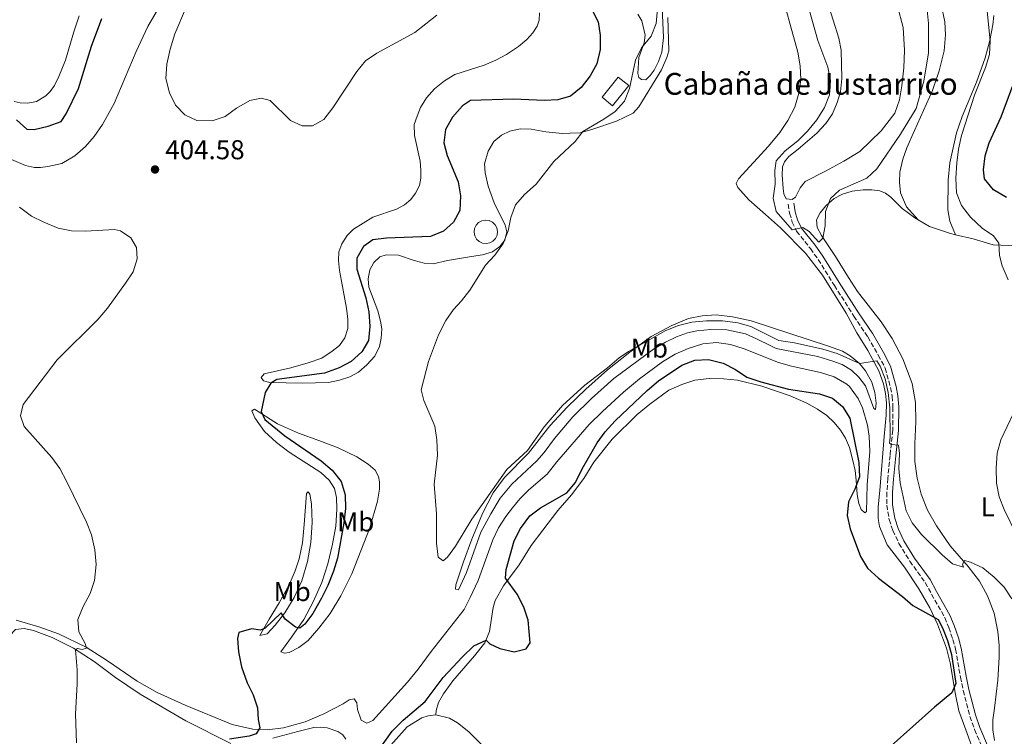
# Model space of a CAD drawing. Units: metres. Extents: x 625788 to 629276, y 4657844 to 4660219.
# Drawn here: x 628677 to 629038, y 4659437 to 4659700 of the extents above; entities that cross this region are included whole.
import ezdxf
from ezdxf.enums import TextEntityAlignment as Align

# ---------------------------------------------------------------- set-up
doc = ezdxf.new("R2010")
doc.units = ezdxf.units.M
doc.header["$MEASUREMENT"] = 0
doc.linetypes.add('DGN Style 3', pattern=[2.435891, 1.739922, -0.695969])
for name, color, linetype, lineweight in [('Balsa-alberca', 142, 'Continuous', 0), ('Camino', 7, 'DGN Style 3', 0), ('construcción singular', 7, 'Continuous', 0), ('Cota de punto acotado terreno', 7, 'Continuous', 0), ('Curva de nivel directora', 30, 'Continuous', 30), ('Curva de nivel intermedia', 30, 'Continuous', 0), ('Edificio', 1, 'Continuous', 13), ('Etiqueta de uso rústico', 92, 'Continuous', 0), ('Línea de cambio de uso (parcela vista)', 92, 'Continuous', 0), ('Margen derecho', 7, 'Continuous', 0), ('Punto acotado terreno (símbolo)', 7, 'Continuous', 0)]:
    doc.layers.add(name, color=color, linetype=linetype, lineweight=lineweight)
doc.styles.add('Style-Arial', font='arial.ttf')

# ---------------------------------------------------------------- blocks, each defined once
blk = doc.blocks.new('5PATER')
at = {"layer": 'Punto acotado terreno (símbolo)', "linetype": 'Continuous', "lineweight": 0}
h = blk.add_hatch(color=51, dxfattribs=at)
edge = h.paths.add_edge_path()
edge.add_ellipse((0, 0), major_axis=(-0.11, -0.111), ratio=0.999422, start_angle=0, end_angle=360)

msp = doc.modelspace()

# ---------------------------------------------------------------- linework, layer by layer
at = {"layer": 'Balsa-alberca', "color": 142, "linetype": 'Continuous', "lineweight": 0, "elevation": 394.94, "flags": 128}
msp.add_lwpolyline([(628846.44, 4659626.12), (628847.76, 4659626.37), (628849.1, 4659626.2), (628850.32, 4659625.63), (628851.31, 4659624.7), (628851.96, 4659623.52), (628852.21, 4659622.19), (628852.04, 4659620.85), (628851.46, 4659619.63), (628850.54, 4659618.65), (628849.36, 4659618), (628848.03, 4659617.75), (628846.69, 4659617.92), (628845.47, 4659618.49), (628844.49, 4659619.42), (628843.84, 4659620.6), (628843.58, 4659621.93), (628843.75, 4659623.27), (628844.33, 4659624.49), (628845.25, 4659625.47), (628846.44, 4659626.12)], close=True, dxfattribs=at)
msp.add_lwpolyline([(628846.44, 4659626.12), (628847.76, 4659626.37), (628849.1, 4659626.2), (628850.32, 4659625.63), (628851.31, 4659624.7), (628851.96, 4659623.52), (628852.21, 4659622.19), (628852.04, 4659620.85), (628851.46, 4659619.63), (628850.54, 4659618.65), (628849.36, 4659618), (628848.03, 4659617.75), (628846.69, 4659617.92), (628845.47, 4659618.49), (628844.49, 4659619.42), (628843.84, 4659620.6), (628843.58, 4659621.93), (628843.75, 4659623.27), (628844.33, 4659624.49), (628845.25, 4659625.47), (628846.44, 4659626.12)], dxfattribs=at)
at = {"layer": 'Camino', "color": 7, "linetype": 'DGN Style 3', "lineweight": 0}
msp.add_polyline3d([(628958.91, 4659632.2, 389.51), (628959.49, 4659628.88, 389.51), (628960.45, 4659625.68, 389.93), (628962.04, 4659622.32, 389.93), (628967.14, 4659615.9, 390.35), (628969.96, 4659611.92, 390.33), (628975.91, 4659602.4, 390.76), (628983.04, 4659591.15, 391.9), (628988.2, 4659583.5, 392.02), (628992.05, 4659576.8, 393.27), (628994.59, 4659572.04, 393.69), (628996.51, 4659564.89, 393.69), (628997.14, 4659561.62, 393.69), (628997.43, 4659557.76, 393.69), (628997.35, 4659549.26, 394.42), (628996.37, 4659540.02, 395.36), (628995.5, 4659531.5, 394.94), (628995.2, 4659526.41, 395.29), (628995.21, 4659521.73, 395.78), (628996.03, 4659516.44, 396.62), (628997.4, 4659512.44, 396.62), (628999.6, 4659507.68, 396.86), (629003.63, 4659501.18, 397.59), (629009.26, 4659493.32, 398.29), (629011.61, 4659489.05, 398.67), (629016.44, 4659480.47, 398.71), (629017.91, 4659476.78, 398.71), (629019.46, 4659472.41, 399.12), (629020.43, 4659468.85, 398.71), (629022.19, 4659458.63, 398.71), (629023.21, 4659453.66, 398.32), (629025.68, 4659444.2, 397.03), (629027.41, 4659439.34, 397.03), (629033.82, 4659424.36, 396.61)], dxfattribs=at)
at = {"layer": 'Curva de nivel directora', "color": 30, "linetype": 'Continuous', "lineweight": 30, "elevation": 400, "flags": 128}
for points in [[(628886.89, 4659703.72), (628889.11, 4659699.19), (628889.87, 4659694.25), (628889.86, 4659688.96), (628888.74, 4659683.79), (628886.26, 4659679.36), (628882.9, 4659675.04), (628879, 4659671.86), (628874.35, 4659670.48), (628869.35, 4659670.23), (628858.04, 4659670.77), (628842.28, 4659670.28), (628839.33, 4659668.28), (628835.73, 4659664.17), (628833.15, 4659659.66), (628832.51, 4659654.69), (628833.67, 4659650.1), (628837.7, 4659640.44), (628838.56, 4659635.24), (628838.31, 4659629.94), (628836.09, 4659625.61), (628832.39, 4659622.26), (628827.57, 4659620.34), (628811.4, 4659619.76), (628806.45, 4659619.12), (628803.03, 4659616.67), (628800.58, 4659612.39), (628800.6, 4659608.37), (628803.82, 4659597.9), (628804.91, 4659592.76), (628805.27, 4659587.31), (628804.78, 4659582.24), (628802.44, 4659578.05), (628798.48, 4659574.47), (628794.07, 4659572.12), (628788.72, 4659570.25), (628771.2, 4659567.87), (628768.92, 4659566.48), (628766.9, 4659563.13), (628765.41, 4659556.07), (628766.74, 4659553.21), (628774.11, 4659547.21), (628787.51, 4659538.07), (628791.51, 4659534.55), (628794.84, 4659530.38), (628796.28, 4659525.59), (628796.4, 4659520.48), (628795.83, 4659515.23), (628793.49, 4659502.28), (628791.93, 4659497.53), (628789.91, 4659492.23), (628787.55, 4659487.66), (628784.43, 4659482.04), (628781.47, 4659478.04), (628779.62, 4659476.56), (628778.02, 4659477.01), (628774.23, 4659479.94), (628772.75, 4659482.26), (628766.9, 4659476.57), (628765.13, 4659475.87), (628761.88, 4659476.37), (628757.18, 4659475.06), (628756.75, 4659472.86), (628757.06, 4659467.87), (628758.23, 4659462.39), (628760.28, 4659456.56), (628762.51, 4659452.07), (628764.03, 4659447.3), (628764.35, 4659443.11), (628764.96, 4659440.04)], [(628693.75, 4659665.37), (628698.29, 4659674.66), (628703.16, 4659690.19), (628706.92, 4659700.43)], [(629039.16, 4659634.7), (629034.33, 4659637.45), (629031.03, 4659641.54), (629030.67, 4659644.87), (629031.29, 4659649.92), (629032.79, 4659654.69), (629037.1, 4659664.26), (629042.95, 4659679.66)], [(628675.57, 4659663.21), (628679.34, 4659659.74), (628682.05, 4659659.6), (628687.15, 4659660.86), (628691.97, 4659662.63), (628693.75, 4659665.37)], [(628807.54, 4659430.33), (628813.58, 4659438.8), (628817.61, 4659442.78), (628825.67, 4659449.68), (628832.31, 4659458.45), (628839.19, 4659465.92), (628843.49, 4659470.1), (628848.09, 4659472.23), (628849.36, 4659470.8), (628853.12, 4659469.09), (628858.36, 4659467.94), (628862.75, 4659468.95), (628864.14, 4659471.25), (628863.52, 4659479.49), (628861.9, 4659484.26), (628859.4, 4659489.08), (628855.16, 4659494.99), (628855.38, 4659498.12), (628858.34, 4659508.6), (628860.63, 4659513.2), (628864.03, 4659517.81), (628868.02, 4659520.82), (628877.69, 4659526.24), (628880.87, 4659530.1), (628883.28, 4659535.02), (628888.75, 4659544.6), (628891.69, 4659548.64), (628895.38, 4659552.65), (628907.22, 4659563.82), (628911.34, 4659567.41), (628919.92, 4659573.19), (628924.67, 4659575), (628929.67, 4659575.27), (628935.09, 4659573.84), (628939.59, 4659571.55), (628943.73, 4659568.74), (628948.85, 4659567), (628959.02, 4659564.31), (628970.45, 4659562.59), (628975.2, 4659561.03), (628978.94, 4659557.98), (628981.6, 4659553.73), (628984.91, 4659537.45), (628985.08, 4659532.18), (628983.47, 4659527.56), (628981.08, 4659522.96), (628980.58, 4659517.98), (628981.73, 4659513.01), (628985.48, 4659502.95), (628988.05, 4659498.66), (628992.07, 4659494.94), (629000.95, 4659488.27), (629004.7, 4659484.96), (629013.99, 4659479.72), (629015.63, 4659476.69), (629017.48, 4659472.04), (629018.97, 4659466.92), (629020.48, 4659456.27), (629019.08, 4659452.84)], [(629019.08, 4659452.84), (629012.68, 4659447.54), (628996.8, 4659433.39), (628992.9, 4659429.05), (628991.35, 4659425.8), (628987.7, 4659404.85), (628987.94, 4659399.85), (628989.62, 4659394.66), (628992.48, 4659389.92), (628999.64, 4659382), (629002.33, 4659377.78), (629005.97, 4659367.73), (629006.82, 4659362.59), (629010.15, 4659352.9), (629014.71, 4659343.45), (629015.65, 4659342.17)], [(628764.96, 4659440.04), (628763.59, 4659437.84), (628761.04, 4659436.97), (628753.82, 4659435.87)]]:
    msp.add_lwpolyline(points, dxfattribs=at)
at = {"layer": 'Curva de nivel intermedia', "color": 30, "linetype": 'Continuous', "lineweight": 0, "flags": 128}
for points, elevation in [([(628829.92, 4659701.64), (628821.89, 4659695.19), (628807.86, 4659687.69), (628803.79, 4659684.78), (628800.5, 4659680.88), (628791.76, 4659667.64), (628788.42, 4659663.35), (628784.32, 4659660.93), (628780.48, 4659661.02), (628776.21, 4659662.96), (628768.74, 4659670.33), (628765.48, 4659671.12), (628761.23, 4659670.3), (628756.33, 4659667.51), (628752.2, 4659664.39), (628747.44, 4659662.86), (628741.76, 4659662.93), (628737.38, 4659664.98), (628733.99, 4659668.6), (628731.79, 4659673.08), (628730.41, 4659678.37), (628730.74, 4659683.67), (628731.96, 4659689.1), (628733.69, 4659694.74), (628737.96, 4659704.83)], 405), ([(628910.95, 4659703.92), (628910.48, 4659698.59), (628908.66, 4659693.93), (628905.04, 4659689.57), (628902.87, 4659685.06), (628900.72, 4659674.66), (628898.83, 4659670), (628895.4, 4659666.19), (628891.26, 4659663.38), (628883.5, 4659658.96), (628880.78, 4659655.21), (628872.93, 4659647.93), (628866.36, 4659639.54), (628862.17, 4659635.77), (628858.84, 4659632.04), (628857.07, 4659627.37), (628856.08, 4659622.45), (628854.33, 4659617.77), (628851.17, 4659613.56), (628847.79, 4659609.87), (628842.08, 4659600.68), (628839.02, 4659596.73), (628836.1, 4659593.59), (628833.22, 4659589.5), (628830.48, 4659584.24), (628826.85, 4659574.49), (628824.22, 4659564.13), (628825.21, 4659560.14), (628829.2, 4659550.73), (628829.98, 4659545.7), (628830.15, 4659540.1), (628829, 4659529.44), (628829.83, 4659518.55), (628829.83, 4659507.74), (628830.43, 4659502.62), (628832.31, 4659501.32), (628833.81, 4659502.7), (628836.84, 4659506.68), (628842.79, 4659516.65), (628855.67, 4659534.81), (628863.18, 4659541.75), (628869.39, 4659550.55), (628876.06, 4659558.35), (628884.23, 4659565.77), (628892.6, 4659572.12), (628896.82, 4659575.81), (628900.32, 4659578.11), (628914.03, 4659585.82), (628918.71, 4659587.67), (628923.54, 4659588.96), (628929.01, 4659589.41), (628934.86, 4659589.46), (628940.41, 4659588.64), (628945.24, 4659587.32), (628955.54, 4659582.21), (628961.24, 4659581.39), (628971.7, 4659578.98), (628976.89, 4659577.42), (628985.13, 4659573.78), (628991.46, 4659574.68), (628992.67, 4659572.78), (628994.62, 4659568.17), (628995.62, 4659563.09), (628996.31, 4659557.53), (628996.41, 4659546.75), (628996.17, 4659544.48), (628996.9, 4659544.07), (628999.42, 4659543.8), (628999.77, 4659540.72), (628999.56, 4659535.18), (629000.06, 4659529.99), (629002.31, 4659519.72), (629004.46, 4659515.2), (629007.88, 4659510.99), (629015.49, 4659503.52), (629019.26, 4659500.24), (629023.33, 4659498.93), (629023, 4659500.14), (629023.75, 4659501.39), (629025.89, 4659500.85), (629030.44, 4659498.78), (629034.63, 4659495.31), (629038.3, 4659491.6), (629041.03, 4659487.38)], 395), ([(628966.75, 4659703.24), (628969.82, 4659692.29), (628973.45, 4659682.56), (628974.48, 4659677.6), (628974.11, 4659672.38), (628972.31, 4659667.72), (628969.48, 4659663.21), (628966.01, 4659659.04), (628962.51, 4659655.46), (628957.87, 4659651.83), (628954.5, 4659648.14), (628954.09, 4659644.63), (628954.12, 4659639.53), (628953.46, 4659634.41), (628954.59, 4659629.54), (628960.44, 4659622.8), (628964.31, 4659623.67), (628966.66, 4659622.2), (628970.26, 4659618.3), (628971.62, 4659619.78), (628972.48, 4659624.26)], 390), ([(628972.48, 4659624.26), (628972.63, 4659629.58), (628974.48, 4659634.35), (628977.83, 4659637.34), (628987.85, 4659641.8), (628991.53, 4659645.18), (629000.19, 4659657.87), (629005.96, 4659667.34), (629008.74, 4659677.41), (629010.5, 4659687.79), (629010.49, 4659698.49), (629009.94, 4659703.46)], 390), ([(629039.75, 4659604.48), (629037.54, 4659609.58), (629036.58, 4659613.39), (629036.29, 4659617.95), (629034.37, 4659620.58), (629030.23, 4659623.39), (629025.95, 4659627.44), (629022.61, 4659631.68), (629020.77, 4659636.34), (629020.57, 4659641.72), (629020.87, 4659647.43), (629021.47, 4659652.39), (629022.55, 4659657.4), (629027.37, 4659672.18), (629031.45, 4659682.37), (629032.9, 4659687.2), (629033.1, 4659692.2), (629032.02, 4659703.08)], 395), ([(628676.66, 4659631.17), (628681.08, 4659627.85), (628685.56, 4659625.64), (628690.89, 4659623.39), (628695.79, 4659622.42), (628700.95, 4659622.36), (628711.59, 4659622.97), (628713.76, 4659622.5), (628717.59, 4659619.83), (628719.61, 4659616.3), (628719.92, 4659612.22), (628718.43, 4659607.44), (628715.61, 4659603.24), (628708.98, 4659594.1), (628705.55, 4659589.97), (628690.45, 4659575.1), (628678.01, 4659558.72)], 405), ([(628678.01, 4659558.72), (628677.09, 4659554.5), (628678.33, 4659550.63), (628688.55, 4659539.25), (628691.47, 4659535.2), (628694.09, 4659530.31), (628701.3, 4659515.54), (628703.12, 4659510.88), (628704.32, 4659505.36), (628704.88, 4659499.99), (628704.21, 4659494.08), (628702.58, 4659489.35), (628700.07, 4659484.57), (628698.15, 4659479.76), (628698.44, 4659475.28), (628700.77, 4659470.94), (628701.33, 4659469.24), (628699.73, 4659468.82), (628697.96, 4659469.09), (628697.22, 4659468.6), (628697.9, 4659461.36), (628697.89, 4659456.01), (628697.25, 4659445.14), (628697.6, 4659434.55)], 405), ([(629036.45, 4659524.83), (629035.47, 4659529.78), (629035.3, 4659535.36), (629035.73, 4659540.84), (629036.98, 4659545.68), (629044.01, 4659560.45)], 395), ([(629042.83, 4659510.9), (629038.22, 4659520.15), (629036.45, 4659524.83)], 395)]:
    msp.add_lwpolyline(points, dxfattribs=dict(at, elevation=elevation))
at = {"layer": 'Edificio', "color": 1, "linetype": 'Continuous', "lineweight": 13}
msp.add_polyline3d([(628900.38, 4659675.76, 396.73), (628894.44, 4659668.38, 396.73), (628890.63, 4659671.45, 397.99), (628896.56, 4659678.83, 397.99)], close=True, dxfattribs=at)
at = {"layer": 'Edificio', "color": 51, "linetype": 'Continuous', "lineweight": 13}
msp.add_polyline3d([(628894.44, 4659668.38, 396.73), (628890.63, 4659671.45, 397.99), (628896.56, 4659678.83, 397.99), (628900.38, 4659675.76, 396.73), (628894.44, 4659668.38, 396.73)], dxfattribs=at)
at = {"layer": 'Línea de cambio de uso (parcela vista)', "color": 92, "linetype": 'Continuous', "lineweight": 0}
for points in [[(628912.14, 4659715.34, 394.53), (628913.16, 4659693.36, 394.53), (628912.56, 4659688.03, 394.53), (628911.33, 4659684.56, 394.53), (628909.73, 4659681.47, 394.53), (628908.28, 4659679.46, 394.53), (628906.66, 4659677.91, 394.53), (628905.05, 4659677.98, 394.53), (628904.11, 4659678.72, 394.53), (628903.74, 4659680.17, 394.53), (628904.06, 4659686.05, 394.95), (628906.01, 4659691.49, 394.95), (628906.38, 4659694.2, 394.95), (628905.23, 4659699.48, 394.95), (628903.73, 4659701.99, 394.95)], [(628975.16, 4659665.4, 388.6), (628976.98, 4659669.54, 388.6), (628978.14, 4659673.49, 388.6), (628978.64, 4659678.36, 388.6), (628978.43, 4659688.73, 387.76), (628977.6, 4659693.13, 387.76), (628971.27, 4659713.09, 387.76)], [(629006.71, 4659626.47, 391.61), (629002.44, 4659631.19, 392.03), (629000.2, 4659636.37, 392.03), (628999.84, 4659640.35, 392.03), (628999.98, 4659644.01, 392.03), (629001.02, 4659648.73, 391.61), (629002.52, 4659652.89, 391.61), (629005.33, 4659659.27, 392.03), (629011.88, 4659673.98, 392.03), (629014.4, 4659681.13, 392.86), (629016.17, 4659688.57, 392.86), (629016.75, 4659694.4, 392.86), (629016.42, 4659699.1, 392.86), (629015.09, 4659705.47, 392.86)], [(628673.79, 4659648.58, 404.14), (628678.93, 4659646.46, 404.14), (628682.17, 4659645.71, 403.72), (628684.33, 4659645.72, 403.72), (628687.11, 4659646.02, 403.72), (628692.16, 4659647.13, 404.14), (628696.95, 4659649.93, 404.14), (628700.89, 4659653.34, 404.14), (628704.04, 4659657.1, 404.14), (628707.2, 4659661.43, 404.56), (628711.42, 4659669.18, 404.56), (628719.55, 4659688.28, 404.56), (628723.85, 4659697.44, 404.56), (628727.7, 4659704.15, 404.56)], [(628867.6, 4659702.42, 403.72), (628867.55, 4659699.75, 403.72), (628866.82, 4659697.51, 403.72), (628865.23, 4659695.13, 403.72), (628863.01, 4659692.73, 403.72), (628859.91, 4659690.13, 403.72), (628855.52, 4659687.22, 403.72), (628851.54, 4659685.11, 403.72), (628847.35, 4659683.27, 403.72), (628836.57, 4659679.87, 403.72), (628832.71, 4659677.53, 403.72), (628829.02, 4659674.53, 403.72), (628826.08, 4659671.21, 403.72), (628823.96, 4659667.75, 403.72), (628822.68, 4659664.52, 403.72), (628821.64, 4659661.47, 403.3), (628821.71, 4659657.47, 403.3), (628823.81, 4659647.97, 403.3), (628824.03, 4659644.73, 403.3), (628823.99, 4659641.72, 403.3), (628823.53, 4659639.03, 403.3), (628822.04, 4659636.31, 403.3), (628820.37, 4659633.92, 403.3), (628818.1, 4659632.01, 402.89), (628815.08, 4659630.44, 402.89), (628806.47, 4659627.45, 402.89)], [(628999.11, 4659704.85, 387.76), (629001.12, 4659697.07, 387.76), (629001.63, 4659688.73, 387.76), (629001.38, 4659682.31, 387.76), (629000.74, 4659675.65, 388.18), (628999.79, 4659670.47, 388.18), (628998.17, 4659665.62, 388.18), (628993.1, 4659659.1, 388.6), (628985.3, 4659651.6, 388.6), (628979.36, 4659647.95, 388.6), (628972.59, 4659644.28, 389.02), (628965.21, 4659640.55, 389.02), (628963.3, 4659638.25, 389.43), (628961.58, 4659634.77, 389.43), (628960.46, 4659633.99, 389.43), (628958.18, 4659634.23, 389.43), (628957.37, 4659636.01, 389.43), (628957.14, 4659637.93, 389.85), (628956.77, 4659642.83, 389.85), (628956.84, 4659645.88, 389.43), (628957.58, 4659647.77, 389.43), (628959.24, 4659649.75, 389.43), (628962.63, 4659652.42, 389.43), (628969.45, 4659658.26, 388.6), (628972.78, 4659661.81, 388.6), (628975.16, 4659665.4, 388.6)], [(628958.31, 4659703.06, 392.44), (628959.65, 4659698.19, 392.02), (628962.46, 4659687.96, 392.02), (628963.32, 4659682.99, 392.02), (628963.6, 4659677.97, 392.02), (628962.85, 4659672.94, 392.02), (628961.38, 4659667.84, 392.02)], [(629034.45, 4659701.48, 395.27), (629034.13, 4659698.05, 395.27), (629033, 4659692.35, 395.27), (629031.25, 4659685.97, 394.86), (629028.13, 4659676.96, 394.02), (629022.89, 4659664.43, 394.02), (629020.76, 4659658.43, 394.02), (629018.34, 4659647.38, 394.02), (629017.66, 4659641.09, 393.6), (629017.56, 4659630.19, 392.77), (629018.28, 4659625.96, 392.77), (629020.37, 4659620.99, 392.86)], [(628698.62, 4659701.34, 397.04), (628696.66, 4659695.44, 396.62), (628693.53, 4659685.05, 397.04), (628691.14, 4659679.05, 397.04), (628689.53, 4659675.75, 397.04), (628687.9, 4659673.63, 397.46), (628686.29, 4659671.99, 397.87), (628682.91, 4659669.9, 398.29), (628679.77, 4659669.31, 398.29), (628676.92, 4659669.44, 398.29), (628674.66, 4659669.91, 398.29)], [(628806.47, 4659627.45, 402.89), (628799.35, 4659623.11, 402.89), (628796.98, 4659620.67, 402.89), (628795.04, 4659617.7, 402.89), (628793.93, 4659614.79, 402.89), (628793.84, 4659611.6, 402.89), (628794.19, 4659607.9, 402.89), (628794.9, 4659603.99, 402.47), (628796.75, 4659594.11, 402.47), (628797.26, 4659590.02, 402.05), (628797.28, 4659586.63, 402.05), (628796.16, 4659583.14, 402.05), (628794.13, 4659580.4, 402.05), (628791.53, 4659578.22, 402.05), (628787.65, 4659575.7, 402.05), (628782.62, 4659574.04, 402.05), (628776.3, 4659572.13, 401.21), (628766.57, 4659570, 401.21), (628765.41, 4659568.55, 400.38), (628766.26, 4659567.32, 400.38), (628768.6, 4659566.73, 399.96), (628780.65, 4659566.53, 398.71), (628790.19, 4659566.76, 398.71), (628794.15, 4659567.58, 398.29), (628798.02, 4659568.89, 398.29), (628801.18, 4659570.52, 398.29), (628804.25, 4659573.26, 397.87), (628807.16, 4659576.47, 397.87), (628808.83, 4659579.94, 397.87), (628809.53, 4659583.01, 397.87), (628809.68, 4659586.41, 397.87), (628809.24, 4659589.32, 397.87), (628808.25, 4659593.08, 398.29), (628805, 4659601.8, 398.71), (628804.75, 4659604.81, 398.71), (628805.31, 4659608.07, 398.71), (628806.83, 4659610.8, 398.71), (628808.94, 4659612.88, 398.71), (628811.3, 4659613.68, 398.71), (628815.9, 4659613.48, 397.87), (628821.6, 4659611.49, 397.03), (628825.31, 4659610.55, 397.03), (628828.57, 4659610.37, 396.62), (628833.84, 4659611.58, 396.2), (628842.64, 4659613.05, 394.94), (628846.68, 4659613.65, 394.94), (628850.4, 4659614.78, 394.94), (628853.01, 4659616.7, 394.94), (628854.89, 4659619.06, 394.94), (628855.57, 4659622.02, 394.94), (628855.05, 4659624.56, 394.94), (628850.98, 4659632.76, 395.78), (628848.83, 4659638.78, 396.62), (628847.72, 4659643.74, 397.03), (628847.49, 4659647.01, 397.45), (628848.77, 4659651.74, 397.45), (628850.81, 4659655.22, 397.45), (628853.63, 4659657.59, 397.45), (628856.69, 4659659.04, 397.45), (628860.51, 4659659.89, 397.03), (628864.54, 4659659.76, 396.2), (628869.92, 4659658.79, 395.78), (628876.09, 4659658.16, 395.78), (628878.9, 4659658.23, 395.78), (628882.57, 4659658.46, 394.94), (628887.19, 4659659.77, 394.94), (628895.86, 4659662.67, 393.69), (628902.02, 4659665.61, 393.69), (628904.16, 4659667.95, 393.69), (628912.41, 4659681.58, 393.69), (628914.42, 4659686.02, 394.11), (628915.14, 4659688.52, 394.11), (628914.76, 4659700.72, 394.11)], [(628961.38, 4659667.84, 392.02), (628958.81, 4659662.98, 392.02), (628955.83, 4659658.54, 392.02), (628951.77, 4659653.55, 391.6), (628940.7, 4659641.52, 391.18), (628939.81, 4659639.79, 391.18), (628940.49, 4659638.32, 391.18), (628944.52, 4659633.77, 390.76), (628950.62, 4659628.48, 390.76), (628956.07, 4659623.58, 390.35), (628965.32, 4659614.23, 391.18), (628971.57, 4659606.16, 391.6), (628980.25, 4659592.25, 392.44), (628984.17, 4659585.05, 393.27), (628988.21, 4659578.55, 394.94), (628992.22, 4659571.04, 395.36), (628993.9, 4659566.32, 395.36), (628994.74, 4659562.73, 395.78), (628995.02, 4659559.32, 395.78), (628994.92, 4659554.8, 396.2), (628994.17, 4659546.93, 397.03), (628992.62, 4659527.08, 397.03), (628991.96, 4659521.17, 397.87), (628992.04, 4659516.83, 398.71), (628992.54, 4659513.97, 398.71), (628995.26, 4659507.22, 398.71), (629001.6, 4659498.93, 398.71), (629006.93, 4659491.03, 399.54), (629011.01, 4659484.01, 400.38), (629013.74, 4659478.12, 400.38), (629017.08, 4659469.21, 400.38), (629018.38, 4659463.88, 399.96), (629020.35, 4659452.22, 399.96), (629021.63, 4659446.31, 399.12), (629024.17, 4659439.24, 398.71), (629026.23, 4659433.51, 397.87)], [(629034.74, 4659435.34, 396.53), (629034.07, 4659439.29, 396.53), (629034.12, 4659442.94, 396.53), (629034.66, 4659447.18, 396.53), (629035.96, 4659457.48, 395.69), (629036.48, 4659465.98, 395.69), (629036.43, 4659470.26, 395.69), (629035.91, 4659475.33, 396.11), (629034.62, 4659482.1, 395.69), (629032.11, 4659488.42, 395.27), (629029.18, 4659493.79, 395.27), (629025.06, 4659499.17, 395.27), (629018.45, 4659506.85, 394.44), (629013.44, 4659514.1, 394.44), (629010.14, 4659519.85, 394.44), (629007.73, 4659525.83, 394.02), (629006.27, 4659531.71, 394.02), (629005.5, 4659537.74, 393.6), (629005.48, 4659544.21, 393.18), (629005.87, 4659552.35, 393.18), (629005.75, 4659559.42, 392.77), (629004.46, 4659566.42, 392.77), (629001.02, 4659575.41, 392.35), (628997.15, 4659582.96, 391.51), (628993.07, 4659589.06, 391.51), (628984.45, 4659600.12, 390.68), (628981.09, 4659605.33, 390.26), (628976.29, 4659613.02, 390.26), (628971.21, 4659620.69, 389.84), (628969.56, 4659623.68, 389.84), (628969.38, 4659626.52, 389.84), (628970.67, 4659629.01, 389.84), (628972.77, 4659631.64, 389.84), (628975.79, 4659634.27, 390.26), (628978.89, 4659635.89, 390.26), (628982.42, 4659636.96, 390.26), (628986.46, 4659637.44, 390.26), (628989.68, 4659637.49, 390.26), (628992.65, 4659637.07, 390.26), (628994.63, 4659636.3, 390.68), (628996.6, 4659634.81, 391.09), (629000.85, 4659630.59, 391.09), (629005.45, 4659627.2, 391.51), (629006.71, 4659626.47, 391.61)], [(629006.71, 4659626.47, 391.61), (629010.84, 4659624.08, 391.93), (629018.55, 4659621.4, 392.77), (629020.37, 4659620.99, 392.86)], [(629020.37, 4659620.99, 392.86), (629026.86, 4659619.55, 393.18), (629034.17, 4659617.35, 394.44), (629045.54, 4659616.78, 396.53)], [(628991.07, 4659556.89, 396.62), (628990.4, 4659557.24, 397.04), (628987.31, 4659565.53, 397.04), (628984.93, 4659568.72, 397.04), (628982.2, 4659571.33, 397.04), (628978.83, 4659573.32, 397.04), (628975.37, 4659574.64, 397.04), (628969.88, 4659576.36, 397.04), (628954.52, 4659579.24, 397.04), (628952.62, 4659580.21, 396.62), (628947.27, 4659582.85, 396.62), (628943.22, 4659584.58, 397.04), (628936.36, 4659586.16, 397.04), (628930.49, 4659586.28, 397.04), (628925.4, 4659585.71, 397.04), (628921.94, 4659584.96, 397.04), (628917.91, 4659583.54, 397.46), (628913.84, 4659581.56, 397.46), (628909.44, 4659578.95, 397.46), (628894.94, 4659568.18, 397.46), (628886.76, 4659560.89, 397.46), (628879.89, 4659554.22, 397.04), (628873.17, 4659546.24, 397.04), (628869.29, 4659541.03, 396.62), (628866.69, 4659538.07, 396.2), (628857.49, 4659529.51, 396.2), (628853.24, 4659524.28, 396.2), (628849.75, 4659518.56, 396.2), (628846.09, 4659511.8, 396.62), (628840.81, 4659497, 396.62), (628837.92, 4659490.7, 396.2), (628836.79, 4659490.97, 396.2), (628836.88, 4659492.5, 396.2), (628839.7, 4659500.99, 395.78), (628842.79, 4659509.31, 395.78), (628846.67, 4659518.69, 395.37), (628850.64, 4659526.27, 395.37), (628854.79, 4659531.95, 395.37), (628863.61, 4659540.84, 394.95), (628871.46, 4659550.9, 394.95), (628877.87, 4659557.84, 394.95), (628884.61, 4659564.35, 394.95), (628892.56, 4659571.46, 394.95), (628900.77, 4659577.85, 394.95), (628908.68, 4659583.6, 394.53), (628916.22, 4659587.68, 394.53), (628922.31, 4659590.21, 394.11), (628927.42, 4659591.3, 394.11), (628932.53, 4659591.55, 394.11), (628938.47, 4659590.92, 393.69), (628945.36, 4659589.45, 394.11), (628973.78, 4659580.05, 394.11), (628978.84, 4659578.32, 394.53), (628981.71, 4659576.55, 394.53), (628985.11, 4659573.73, 394.95), (628987.39, 4659571.02, 395.78), (628989.71, 4659566.84, 395.78), (628990.81, 4659563.14, 395.78), (628991.26, 4659559.14, 396.2), (628991.07, 4659556.89, 396.62)], [(628829.51, 4659444.81, 400.92), (628829.66, 4659446.43, 400.92), (628830.51, 4659449.36, 400.92), (628832.33, 4659452.49, 401.34), (628835.85, 4659457.24, 401.34), (628843.71, 4659466.38, 401.34), (628847.57, 4659471.22, 399.67), (628849.3, 4659475.33, 399.25), (628850.64, 4659484.23, 399.25), (628851.39, 4659486.72, 399.25), (628854.4, 4659492.17, 399.67), (628860.15, 4659499.89, 401.34), (628864.6, 4659506.88, 401.76), (628868.87, 4659512.59, 401.76), (628874.35, 4659519.73, 400.92), (628879.36, 4659525.5, 400.5), (628883.95, 4659531.58, 400.5), (628887.58, 4659537.47, 400.92), (628894.25, 4659545.91, 401.34), (628903.55, 4659555.07, 401.34), (628908.14, 4659558.79, 401.34), (628915.18, 4659563.91, 400.92), (628919.91, 4659565.99, 400.92), (628924.66, 4659567.62, 400.92), (628929.9, 4659568.19, 400.92), (628935.18, 4659568.17, 400.92), (628940.32, 4659567.65, 400.92), (628949.3, 4659565.48, 400.92), (628959.68, 4659561.85, 400.92), (628965.74, 4659559.24, 400.92), (628969.7, 4659556.99, 400.92), (628973.08, 4659554.6, 400.92), (628975.87, 4659552.05, 400.5), (628978.12, 4659549.31, 400.5), (628980.03, 4659546.32, 400.5), (628981.46, 4659542.92, 400.5), (628982.74, 4659538.14, 400.09), (628983.5, 4659534.45, 400.09), (628983.96, 4659530.88, 399.67), (628984.22, 4659525.66, 399.67), (628984.87, 4659522.4, 399.25), (628985.75, 4659520.19, 399.25), (628987.14, 4659518.94, 399.25), (628987.71, 4659519.36, 398.83), (628987.98, 4659529.2, 397.58), (628988.92, 4659541.47, 397.58), (628988.65, 4659547.13, 397.58), (628988.06, 4659551.13, 397.58), (628986.24, 4659557.45, 397.16), (628984.63, 4659560.93, 397.16), (628981.49, 4659565.25, 397.16), (628980.48, 4659566.2, 397.16), (628975.8, 4659568.8, 397.58), (628970.83, 4659570.45, 397.16), (628960.18, 4659572.73, 397.16), (628955.33, 4659574.13, 397.16), (628942.84, 4659579.14, 397.16), (628937.79, 4659580.67, 397.16), (628932.67, 4659581.48, 397.16), (628927.55, 4659580.96, 397.16), (628922.17, 4659579.2, 397.16), (628917.5, 4659577.12, 397.16), (628912.76, 4659574.38, 397.16), (628904.29, 4659568.12, 397.16), (628898.42, 4659563.27, 397.16), (628890.72, 4659556.17, 397.16), (628885.91, 4659551.41, 397.16), (628874.04, 4659537.6, 396.33), (628870.39, 4659533.17, 396.33), (628863.75, 4659527.34, 396.33), (628860.44, 4659524.1, 396.33), (628857.67, 4659520.82, 396.33), (628855.22, 4659517.57, 396.33), (628852.63, 4659513.41, 396.33), (628850.54, 4659509, 395.91), (628845.05, 4659494.1, 396.33), (628842.16, 4659487.88, 395.91), (628839.92, 4659483.41, 396.33), (628827.82, 4659468.04, 396.33), (628823.09, 4659461.56, 396.74), (628819.11, 4659456.74, 396.74), (628806.39, 4659442.72, 397.16), (628804.18, 4659441.73, 397.16), (628802.1, 4659442.84, 397.16), (628800.85, 4659446.76, 396.74), (628800.54, 4659449.25, 396.74), (628799.51, 4659450.66, 396.74), (628797.71, 4659450.31, 396.74), (628795.49, 4659448.83, 397.16), (628788.49, 4659445.2, 398), (628781.57, 4659442.21, 398.83), (628773.6, 4659440.05, 399.25), (628767.67, 4659439.31, 399.67), (628762.38, 4659439.54, 400.09), (628754.79, 4659441.29, 400.92), (628737.52, 4659448.31, 402.18), (628727.18, 4659453.02, 402.59), (628719.89, 4659457.15, 403.43), (628709.04, 4659464.55, 403.85), (628701.17, 4659469.66, 404.68), (628691.01, 4659474.52, 405.52)], [(628773.97, 4659467.42, 397.87), (628772.61, 4659467.86, 397.87), (628776.57, 4659473.25, 399.96), (628781.03, 4659479.78, 400.38), (628784.47, 4659486.27, 400.38), (628787.68, 4659493.39, 400.8), (628789.87, 4659500.19, 400.8), (628791.66, 4659507.44, 400.8), (628792.79, 4659514.08, 401.22), (628793.19, 4659520.25, 401.22), (628793.05, 4659524.61, 401.22), (628792.31, 4659527.8, 401.22), (628790.34, 4659530.9, 401.22), (628787.34, 4659533.79, 401.22), (628775.66, 4659541.16, 401.64), (628770.99, 4659544.8, 401.64), (628766.64, 4659548.76, 401.64), (628763.05, 4659553.82, 401.22), (628762.04, 4659556.37, 400.8), (628762.97, 4659556.98, 399.96), (628771.46, 4659551.54, 399.13), (628779.1, 4659548.17, 398.71), (628786.55, 4659545.46, 397.87), (628793.65, 4659542.76, 397.46), (628800.54, 4659539.54, 396.62), (628804.77, 4659536.81, 396.2), (628807.34, 4659534.6, 396.2), (628808.46, 4659532.25, 396.2), (628808.92, 4659530.25, 396.2), (628808.9, 4659527.58, 396.2), (628808.18, 4659523.22, 396.2), (628805.32, 4659513.41, 396.2), (628798.69, 4659496.55, 397.04), (628794.65, 4659488.48, 397.04), (628790.79, 4659481.97, 397.46), (628786.57, 4659476.6, 397.46), (628782.64, 4659472.02, 397.87), (628779.25, 4659469.46, 398.29), (628775.72, 4659467.62, 397.87), (628773.97, 4659467.42, 397.87)], [(628764.93, 4659473.96, 399.55), (628768.38, 4659479.88, 400.8), (628771.98, 4659485.86, 401.22), (628775.64, 4659492.48, 402.05), (628777.88, 4659497.64, 402.47), (628779.43, 4659502.03, 402.47), (628780.58, 4659507.93, 402.47), (628781.25, 4659514.7, 402.47), (628782.02, 4659526, 401.64), (628782.69, 4659526.62, 401.22), (628783.35, 4659525.78, 401.22), (628783.87, 4659522.24, 401.22), (628784.1, 4659515.35, 400.8), (628783.71, 4659508.03, 400.8), (628782.48, 4659501.12, 400.8), (628780.33, 4659493.92, 400.38), (628777.49, 4659487.88, 400.38), (628774.05, 4659482.28, 399.55), (628770.55, 4659477.74, 399.55), (628767.62, 4659474.48, 399.13), (628764.93, 4659473.96, 399.55)], [(628691.01, 4659474.52, 405.52), (628683.82, 4659477.1, 406.36), (628675.49, 4659479.52, 406.77)], [(628660.74, 4659433.76, 409.16), (628664.39, 4659437.8, 409.16), (628665.82, 4659442.36, 409.16), (628666.95, 4659451.64, 408.33), (628669.22, 4659460.16, 407.49), (628670.65, 4659467.08, 407.07), (628673.04, 4659473.8, 406.65), (628675.16, 4659476.07, 406.65), (628678.33, 4659476.49, 406.65), (628681.81, 4659475.8, 406.24), (628688.64, 4659473.15, 405.4), (628696.53, 4659469.29, 404.98), (628704.11, 4659464.33, 403.73), (628711.94, 4659458.44, 403.31), (628720.99, 4659452.32, 402.47), (628737.7, 4659442.59, 401.22), (628754.33, 4659434.25, 399.55)], [(628806.95, 4659426.76, 400.92), (628819.08, 4659440.41, 400.92), (628824.37, 4659443.72, 400.92), (628826.7, 4659444.46, 400.92), (628829.51, 4659444.81, 400.92)], [(628829.51, 4659444.81, 400.92), (628834.61, 4659443.55, 400.92), (628837.54, 4659441.89, 400.92), (628841.62, 4659438.49, 401.34), (628865.59, 4659414.95, 401.34), (628876.73, 4659404.05, 401.76), (628899.49, 4659380.98, 402.59), (628901.05, 4659378.79, 402.59), (628901.91, 4659376.35, 403.43), (628901.75, 4659373.04, 402.89)], [(628769.75, 4659436.2, 398.71), (628778.92, 4659438.71, 397.88), (628784.75, 4659440.16, 397.88), (628787.26, 4659440.29, 397.88), (628789.65, 4659440.05, 397.46), (628793.56, 4659438.65, 397.46), (628795.4, 4659437.41, 397.46), (628796.48, 4659435.88, 397.88)]]:
    msp.add_polyline3d(points, dxfattribs=at)
at = {"layer": 'Margen derecho', "color": 7, "linetype": 'Continuous', "lineweight": 0}
msp.add_polyline3d([(628960.97, 4659632.56, 389.51), (628961.54, 4659629.36, 389.51), (628962.41, 4659626.43, 389.93), (628963.84, 4659623.43, 389.93), (628968.81, 4659617.16, 390.35), (628971.71, 4659613.08, 390.33), (628977.69, 4659603.52, 390.76), (628984.79, 4659592.3, 391.9), (628989.99, 4659584.61, 392.02), (628993.89, 4659577.82, 393.27), (628996.56, 4659572.82, 393.69), (628998.56, 4659565.36, 393.69), (628999.22, 4659561.9, 393.69), (628999.53, 4659557.83, 393.69), (628999.44, 4659549.14, 394.42), (628998.46, 4659539.81, 395.36), (628997.59, 4659531.33, 394.94), (628997.3, 4659526.35, 395.29), (628997.31, 4659521.89, 395.78), (628998.07, 4659516.95, 396.62), (628999.35, 4659513.22, 396.62), (629001.45, 4659508.68, 396.86), (629005.38, 4659502.35, 397.59), (629011.04, 4659494.44, 398.29), (629013.44, 4659490.07, 398.67), (629018.34, 4659481.38, 398.71), (629019.88, 4659477.52, 398.71), (629021.46, 4659473.04, 399.12), (629022.48, 4659469.3, 398.71), (629024.26, 4659459.02, 398.71), (629025.26, 4659454.13, 398.32), (629027.69, 4659444.82, 397.03), (629029.36, 4659440.11, 397.03), (629035.74, 4659425.19, 396.61)], dxfattribs=at)

# ---------------------------------------------------------------- block references
at = {"layer": 'Punto acotado terreno (símbolo)', "color": 7, "linetype": 'Continuous', "lineweight": 0, "xscale": 10, "yscale": 10, "zscale": 10}
msp.add_blockref('5PATER', (628726.44, 4659644.96, 404.58), dxfattribs=at)

# ---------------------------------------------------------------- texts
at = {"layer": 'construcción singular', "color": 7, "linetype": 'Continuous', "lineweight": 0, "style": 'Style-Arial'}
msp.add_text('Cabaña de Justarrico', height=8, dxfattribs=at).set_placement((628913.21, 4659672.39, 393.39))
at = {"layer": 'Cota de punto acotado terreno', "color": 7, "linetype": 'Continuous', "lineweight": 0, "style": 'Style-Arial'}
msp.add_text('404.58', height=7, dxfattribs=at).set_placement((628730.19, 4659648.71, 404.58))
at = {"layer": 'Etiqueta de uso rústico', "color": 92, "linetype": 'Continuous', "lineweight": 0, "style": 'Style-Arial'}
for s, p in [('Mb', (628908, 4659579.41, 396.24)), ('L', (629032.25, 4659521.17, 394.86)), ('Mb', (628800.15, 4659515.59, 398.89)), ('Mb', (628776.8, 4659490.01, 401.48))]:
    msp.add_text(s, height=7, dxfattribs=at).set_placement(p, align=Align.MIDDLE_CENTER)

doc.saveas('drawing.dxf')
